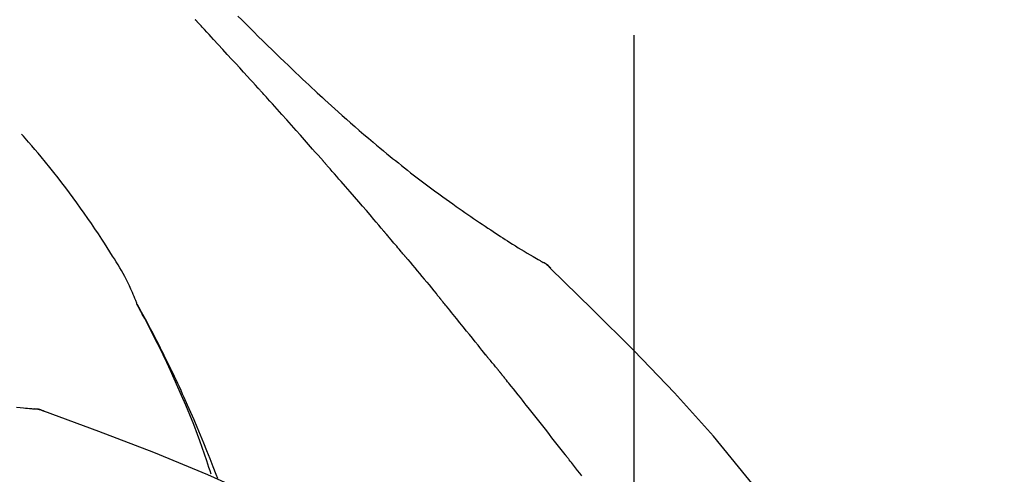
# Model space of a CAD drawing. Extents: x 0 to 26473, y -25 to 8845.
# Drawn here: x 21438 to 21485, y 3118 to 3140 of the extents above; entities that cross this region are included whole.
import ezdxf

# ---------------------------------------------------------------- set-up
doc = ezdxf.new("R2010")
doc.units = 0
doc.header["$LTSCALE"] = 50
doc.header["$MEASUREMENT"] = 0
doc.linetypes.add('CENTER2', pattern=[1.125, 0.75, -0.125, 0.125, -0.125])
doc.layers.get('0').update_dxf_attribs({"linetype": 'CONTINUOUS'})
doc.layers.get('DEFPOINTS').update_dxf_attribs({"color": 146, "linetype": 'CONTINUOUS'})
doc.layers.add('150-機器', color=8, linetype='CONTINUOUS')
doc.layers.add('166-寸法B', color=11, linetype='CONTINUOUS')
doc.styles.add('KH001', font='txt')
doc.dimstyles.new('KH1xx030', dxfattribs={"dimscale": 30, "dimtxt": 2, "dimasz": 0.6, "dimexe": 0.3, "dimexo": 1.2, "dimgap": 0.5, "dimtad": 3, "dimdec": 1, "dimdsep": 46, "dimlunit": 6, "dimtxsty": 'KH001', "dimblk": 'DOT', "dimcen": 1, "dimdle": 1, "dimclrd": 256, "dimclre": 256, "dimclrt": 256, "dimadec": 0, "dimazin": 0, "dimtfac": 1, "dimtdec": 1, "dimtix": 1, "dimtmove": 2, "dimatfit": 3, "dimldrblk": 'CLOSEDBLANK', "dimfxl": 1, "dimtolj": 1, "dimtzin": 0, "dimlwd": -1, "dimlwe": -1, "dimarcsym": 0})

# ---------------------------------------------------------------- blocks, each defined once
blk = doc.blocks.new('F402_D')
at = {"layer": '150-機器', "color": 161, "linetype": 'CENTER2'}
blk.add_line((0, -53.668), (0, 250.266), dxfattribs=at)
at = {"layer": '150-機器', "color": 13, "linetype": 'Continuous'}
for p, q in [((-4.629, 198.272), (-4.63, 198.272)), ((-28.608, 191.207), (-28.609, 191.207))]:
    blk.add_line(p, q, dxfattribs=at)
for points in [[(-18.688, 209.735), (-18.5, 209.548), (-18.312, 209.361), (-18.124, 209.174), (-17.936, 208.987), (-17.719, 208.774), (-17.502, 208.561), (-17.285, 208.348), (-17.067, 208.136), (-16.877, 207.951), (-16.686, 207.767), (-16.495, 207.582), (-16.303, 207.399), (-16.135, 207.238), (-15.966, 207.077), (-15.797, 206.917), (-15.628, 206.757), (-15.486, 206.622), (-15.343, 206.488), (-15.2, 206.355), (-15.056, 206.221), (-14.937, 206.11), (-14.817, 205.999), (-14.696, 205.889), (-14.576, 205.778), (-14.421, 205.637), (-14.266, 205.495), (-14.11, 205.354), (-13.954, 205.213), (-13.761, 205.039), (-13.567, 204.866), (-13.372, 204.694), (-13.176, 204.523), (-12.961, 204.336), (-12.746, 204.151), (-12.53, 203.967), (-12.313, 203.784), (-12.15, 203.648), (-11.987, 203.512), (-11.824, 203.377), (-11.66, 203.242), (-11.525, 203.132), (-11.39, 203.022), (-11.255, 202.913), (-11.119, 202.804), (-10.975, 202.689), (-10.831, 202.574), (-10.686, 202.46), (-10.54, 202.346), (-10.355, 202.203), (-10.17, 202.06), (-9.983, 201.918), (-9.796, 201.777), (-9.604, 201.633), (-9.411, 201.49), (-9.217, 201.348), (-9.022, 201.207), (-8.865, 201.094), (-8.707, 200.981), (-8.548, 200.869), (-8.39, 200.757), (-8.254, 200.662), (-8.118, 200.566), (-7.981, 200.472), (-7.845, 200.377), (-7.709, 200.283), (-7.573, 200.19), (-7.437, 200.097), (-7.3, 200.004), (-7.166, 199.913), (-7.032, 199.823), (-6.898, 199.733), (-6.763, 199.643), (-6.65, 199.567), (-6.536, 199.492), (-6.422, 199.416), (-6.308, 199.341), (-6.197, 199.269), (-6.086, 199.198), (-5.975, 199.126), (-5.864, 199.055), (-5.732, 198.971), (-5.599, 198.888), (-5.465, 198.805), (-5.331, 198.723), (-5.192, 198.638), (-5.052, 198.554), (-4.911, 198.471), (-4.771, 198.388), (-4.689, 198.34), (-4.607, 198.292), (-4.524, 198.245), (-4.442, 198.198), (-4.406, 198.178), (-4.37, 198.158), (-4.334, 198.138), (-4.298, 198.117)], [(-17.734, 206.34), (-17.857, 206.475), (-17.979, 206.61), (-18.102, 206.746), (-18.225, 206.881), (-18.409, 207.084), (-18.593, 207.286), (-18.778, 207.489), (-18.962, 207.691), (-19.178, 207.926), (-19.393, 208.161), (-19.609, 208.395), (-19.825, 208.629), (-19.932, 208.746), (-20.04, 208.863), (-20.148, 208.98), (-20.256, 209.096), (-20.31, 209.155), (-20.364, 209.213), (-20.418, 209.271), (-20.472, 209.329), (-20.498, 209.359), (-20.525, 209.388), (-20.552, 209.417), (-20.579, 209.446), (-20.593, 209.46), (-20.606, 209.475), (-20.62, 209.489), (-20.633, 209.504), (-20.64, 209.511), (-20.647, 209.519), (-20.653, 209.526), (-20.66, 209.533), (-20.664, 209.537), (-20.667, 209.541), (-20.671, 209.544), (-20.674, 209.548), (-20.675, 209.549), (-20.676, 209.55), (-20.676, 209.551), (-20.677, 209.551), (-20.678, 209.552), (-20.679, 209.553), (-20.68, 209.554), (-20.68, 209.555), (-20.681, 209.556), (-20.682, 209.557), (-20.683, 209.557), (-20.683, 209.558), (-20.684, 209.559), (-20.685, 209.56), (-20.686, 209.561), (-20.687, 209.562)], [(-14.65, 202.882), (-14.777, 203.027), (-14.904, 203.172), (-15.032, 203.317), (-15.159, 203.462), (-15.351, 203.679), (-15.543, 203.896), (-15.735, 204.112), (-15.927, 204.329), (-16.152, 204.581), (-16.378, 204.833), (-16.603, 205.084), (-16.829, 205.336), (-16.942, 205.461), (-17.055, 205.587), (-17.168, 205.713), (-17.281, 205.838), (-17.338, 205.901), (-17.395, 205.964), (-17.451, 206.026), (-17.508, 206.089), (-17.536, 206.12), (-17.564, 206.152), (-17.593, 206.183), (-17.621, 206.214), (-17.635, 206.23), (-17.649, 206.246), (-17.664, 206.261), (-17.678, 206.277), (-17.685, 206.285), (-17.692, 206.293), (-17.699, 206.3), (-17.706, 206.308), (-17.709, 206.312), (-17.712, 206.315), (-17.715, 206.318), (-17.718, 206.322), (-17.72, 206.324), (-17.722, 206.326), (-17.724, 206.328), (-17.726, 206.331), (-17.727, 206.332), (-17.728, 206.333), (-17.73, 206.334), (-17.731, 206.335), (-17.732, 206.336), (-17.733, 206.338), (-17.733, 206.339), (-17.734, 206.34)], [(-23.435, 196.15), (-23.449, 196.191), (-23.463, 196.232), (-23.478, 196.273), (-23.493, 196.314), (-23.53, 196.41), (-23.569, 196.505), (-23.609, 196.599), (-23.65, 196.693), (-23.72, 196.851), (-23.791, 197.007), (-23.864, 197.163), (-23.941, 197.317), (-24.013, 197.454), (-24.088, 197.59), (-24.165, 197.725), (-24.243, 197.858), (-24.327, 197.998), (-24.411, 198.137), (-24.497, 198.275), (-24.583, 198.413), (-24.71, 198.614), (-24.837, 198.815), (-24.964, 199.016), (-25.093, 199.215), (-25.254, 199.459), (-25.417, 199.702), (-25.581, 199.943), (-25.747, 200.183), (-25.919, 200.43), (-26.093, 200.675), (-26.268, 200.919), (-26.445, 201.162), (-26.619, 201.398), (-26.795, 201.632), (-26.972, 201.864), (-27.15, 202.096), (-27.347, 202.347), (-27.545, 202.598), (-27.746, 202.846), (-27.949, 203.092), (-28.096, 203.268), (-28.245, 203.444), (-28.394, 203.618), (-28.545, 203.791), (-28.627, 203.883), (-28.708, 203.976), (-28.79, 204.068), (-28.872, 204.16)], [(-11.805, 199.591), (-11.922, 199.729), (-12.039, 199.867), (-12.157, 200.005), (-12.274, 200.143), (-12.451, 200.35), (-12.627, 200.556), (-12.805, 200.762), (-12.982, 200.968), (-13.19, 201.208), (-13.397, 201.448), (-13.606, 201.687), (-13.814, 201.927), (-13.918, 202.046), (-14.023, 202.166), (-14.127, 202.285), (-14.231, 202.404), (-14.284, 202.464), (-14.336, 202.524), (-14.388, 202.583), (-14.44, 202.643), (-14.467, 202.673), (-14.493, 202.703), (-14.519, 202.732), (-14.545, 202.762), (-14.558, 202.777), (-14.571, 202.792), (-14.584, 202.807), (-14.597, 202.822), (-14.604, 202.829), (-14.61, 202.837), (-14.617, 202.844), (-14.623, 202.852), (-14.626, 202.855), (-14.629, 202.858), (-14.632, 202.861), (-14.635, 202.864), (-14.637, 202.867), (-14.638, 202.869), (-14.64, 202.871), (-14.642, 202.873), (-14.643, 202.874), (-14.644, 202.875), (-14.645, 202.876), (-14.646, 202.877), (-14.647, 202.878), (-14.648, 202.879), (-14.649, 202.88), (-14.65, 202.882)], [(-10.865, 198.479), (-10.904, 198.525), (-10.943, 198.571), (-10.982, 198.618), (-11.021, 198.664), (-11.079, 198.734), (-11.138, 198.804), (-11.197, 198.873), (-11.255, 198.943), (-11.324, 199.024), (-11.392, 199.105), (-11.461, 199.186), (-11.53, 199.267), (-11.564, 199.307), (-11.598, 199.348), (-11.633, 199.388), (-11.667, 199.429), (-11.684, 199.449), (-11.701, 199.469), (-11.719, 199.49), (-11.736, 199.51), (-11.744, 199.52), (-11.753, 199.53), (-11.762, 199.54), (-11.77, 199.55), (-11.774, 199.555), (-11.778, 199.559), (-11.781, 199.563), (-11.785, 199.568), (-11.787, 199.57), (-11.79, 199.573), (-11.792, 199.576), (-11.795, 199.579), (-11.796, 199.58), (-11.797, 199.582), (-11.798, 199.583), (-11.799, 199.585), (-11.801, 199.586), (-11.802, 199.588), (-11.803, 199.589), (-11.805, 199.591)], [(-10.723, 198.31), (-10.735, 198.324), (-10.747, 198.338), (-10.758, 198.352), (-10.77, 198.366), (-10.782, 198.38), (-10.794, 198.394), (-10.806, 198.408), (-10.818, 198.422), (-10.829, 198.436), (-10.841, 198.45), (-10.853, 198.464), (-10.865, 198.479)], [(-10.677, 198.255), (-10.681, 198.26), (-10.685, 198.264), (-10.689, 198.269), (-10.693, 198.273), (-10.696, 198.278), (-10.7, 198.282), (-10.704, 198.287), (-10.708, 198.292), (-10.712, 198.296), (-10.715, 198.301), (-10.719, 198.305), (-10.723, 198.31)], [(-10.677, 198.255), (-10.565, 198.122), (-10.453, 197.988), (-10.341, 197.854), (-10.229, 197.72), (-10.118, 197.586), (-10.006, 197.452), (-9.895, 197.318), (-9.783, 197.183), (-9.672, 197.049), (-9.562, 196.914), (-9.451, 196.779), (-9.34, 196.644)], [(-29.109, 191.293), (-28.947, 191.274), (-28.785, 191.255), (-28.69, 191.245), (-28.596, 191.235), (-28.502, 191.225), (-28.407, 191.216), (-28.366, 191.212), (-28.325, 191.208), (-28.284, 191.205), (-28.243, 191.201)], [(-3.941, 197.836), (-3.979, 197.88), (-4.018, 197.924), (-4.059, 197.965), (-4.102, 198.002), (-4.148, 198.035), (-4.196, 198.064), (-4.246, 198.091), (-4.297, 198.117)], [(-3.958, 197.848), (-3.983, 197.874), (-4.008, 197.9), (-4.033, 197.926), (-4.06, 197.951), (-4.087, 197.975), (-4.114, 197.998), (-4.143, 198.02), (-4.173, 198.041), (-4.203, 198.06), (-4.233, 198.079), (-4.264, 198.097), (-4.295, 198.115)], [(11.339, 179.701), (9.514, 182.321), (7.657, 184.914), (5.738, 187.454), (3.725, 189.915), (1.887, 191.968), (-0.022, 193.961), (-1.979, 195.915), (-3.958, 197.848)], [(-3.958, 197.848), (-3.957, 197.847), (-3.955, 197.845), (-3.954, 197.844), (-3.953, 197.842)], [(-9.34, 196.644), (-9.326, 196.627), (-9.312, 196.61), (-9.298, 196.593), (-9.284, 196.575), (-9.269, 196.558), (-9.255, 196.541), (-9.241, 196.524), (-9.227, 196.507), (-9.213, 196.489), (-9.199, 196.472), (-9.185, 196.455), (-9.17, 196.438)], [(-7.005, 193.756), (-7.094, 193.869), (-7.184, 193.981), (-7.273, 194.094), (-7.362, 194.206), (-7.497, 194.374), (-7.631, 194.543), (-7.766, 194.711), (-7.901, 194.878), (-8.059, 195.074), (-8.217, 195.269), (-8.376, 195.464), (-8.534, 195.659), (-8.614, 195.757), (-8.693, 195.854), (-8.773, 195.951), (-8.852, 196.049), (-8.892, 196.097), (-8.932, 196.146), (-8.971, 196.195), (-9.011, 196.243), (-9.031, 196.268), (-9.051, 196.292), (-9.071, 196.316), (-9.091, 196.34), (-9.101, 196.353), (-9.111, 196.365), (-9.121, 196.377), (-9.131, 196.389), (-9.136, 196.395), (-9.141, 196.401), (-9.145, 196.407), (-9.15, 196.413), (-9.153, 196.416), (-9.155, 196.419), (-9.157, 196.422), (-9.16, 196.424), (-9.16, 196.425), (-9.161, 196.426), (-9.162, 196.427), (-9.163, 196.428), (-9.163, 196.429), (-9.164, 196.43), (-9.165, 196.431), (-9.165, 196.432), (-9.166, 196.432), (-9.167, 196.433), (-9.168, 196.434), (-9.168, 196.435), (-9.169, 196.436), (-9.17, 196.437), (-9.171, 196.438), (-9.171, 196.439)], [(-19.941, 188.119), (-19.993, 188.28), (-20.045, 188.441), (-20.097, 188.602), (-20.15, 188.763), (-20.255, 189.075), (-20.363, 189.385), (-20.473, 189.695), (-20.587, 190.003), (-20.764, 190.466), (-20.947, 190.926), (-21.137, 191.384), (-21.331, 191.84), (-21.503, 192.231), (-21.677, 192.621), (-21.855, 193.009), (-22.036, 193.395), (-22.206, 193.753), (-22.379, 194.11), (-22.555, 194.465), (-22.734, 194.818), (-22.845, 195.034), (-22.958, 195.249), (-23.071, 195.464), (-23.186, 195.678), (-23.25, 195.795), (-23.314, 195.913), (-23.379, 196.03), (-23.443, 196.148)], [(-23.436, 196.15), (-23.43, 196.138), (-23.423, 196.127), (-23.417, 196.116), (-23.411, 196.104), (-23.405, 196.093), (-23.398, 196.082), (-23.392, 196.07), (-23.386, 196.059), (-23.38, 196.048), (-23.373, 196.036), (-23.367, 196.025), (-23.361, 196.014), (-23.299, 195.902), (-23.237, 195.79), (-23.175, 195.678), (-23.113, 195.565), (-23.051, 195.451), (-22.99, 195.337), (-22.93, 195.222), (-22.869, 195.108), (-22.75, 194.881), (-22.631, 194.654), (-22.514, 194.427), (-22.397, 194.199), (-22.339, 194.083), (-22.281, 193.967), (-22.223, 193.851), (-22.165, 193.735), (-22.109, 193.62), (-22.053, 193.505), (-21.997, 193.39), (-21.941, 193.275), (-21.933, 193.259), (-21.925, 193.242), (-21.917, 193.226), (-21.909, 193.209), (-21.901, 193.193), (-21.893, 193.176), (-21.885, 193.16), (-21.877, 193.143), (-21.869, 193.127), (-21.861, 193.11), (-21.853, 193.094), (-21.845, 193.077)], [(-6.395, 193.019), (-6.42, 193.051), (-6.445, 193.082), (-6.47, 193.113), (-6.495, 193.144), (-6.533, 193.19), (-6.572, 193.236), (-6.61, 193.281), (-6.649, 193.327), (-6.694, 193.38), (-6.739, 193.433), (-6.784, 193.487), (-6.829, 193.54), (-6.851, 193.567), (-6.873, 193.594), (-6.895, 193.621), (-6.917, 193.648), (-6.928, 193.661), (-6.939, 193.675), (-6.95, 193.688), (-6.961, 193.702), (-6.967, 193.709), (-6.972, 193.716), (-6.978, 193.722), (-6.983, 193.729), (-6.985, 193.732), (-6.987, 193.734), (-6.989, 193.737), (-6.991, 193.74), (-6.992, 193.741), (-6.993, 193.741), (-6.994, 193.742), (-6.994, 193.743), (-6.995, 193.744), (-6.996, 193.745), (-6.996, 193.746), (-6.997, 193.747), (-6.998, 193.748), (-6.998, 193.749), (-6.999, 193.749), (-7, 193.75), (-7.002, 193.753), (-7.005, 193.756), (-7.006, 193.758), (-7.007, 193.759), (-7.006, 193.758), (-7.004, 193.755), (-7.002, 193.753), (-7, 193.751), (-7.001, 193.751), (-7.002, 193.753), (-7.004, 193.756), (-7.007, 193.76)], [(-21.845, 193.077), (-21.765, 192.914), (-21.686, 192.75), (-21.607, 192.586), (-21.529, 192.421), (-21.451, 192.254), (-21.375, 192.088), (-21.299, 191.92), (-21.224, 191.753), (-21.067, 191.404), (-20.913, 191.055), (-20.76, 190.705), (-20.61, 190.354), (-20.532, 190.168), (-20.455, 189.981), (-20.379, 189.794), (-20.303, 189.607), (-20.153, 189.236), (-20.004, 188.865), (-19.857, 188.492), (-19.713, 188.119), (-19.642, 187.93)], [(-6.244, 192.831), (-6.25, 192.839), (-6.256, 192.847), (-6.263, 192.854), (-6.269, 192.862), (-6.278, 192.874), (-6.288, 192.886), (-6.297, 192.898), (-6.307, 192.909), (-6.318, 192.923), (-6.329, 192.937), (-6.34, 192.951), (-6.351, 192.964), (-6.356, 192.971), (-6.362, 192.978), (-6.367, 192.985), (-6.373, 192.992), (-6.376, 192.995), (-6.378, 192.999), (-6.381, 193.002), (-6.384, 193.006), (-6.385, 193.007), (-6.387, 193.009), (-6.388, 193.011), (-6.389, 193.012), (-6.391, 193.014), (-6.392, 193.016), (-6.394, 193.018), (-6.395, 193.019)], [(-3.262, 189.057), (-3.385, 189.215), (-3.509, 189.373), (-3.632, 189.531), (-3.756, 189.688), (-3.879, 189.847), (-4.003, 190.005), (-4.127, 190.163), (-4.251, 190.321), (-4.437, 190.557), (-4.624, 190.793), (-4.81, 191.029), (-4.997, 191.265), (-5.09, 191.383), (-5.183, 191.5), (-5.276, 191.618), (-5.37, 191.736), (-5.479, 191.873), (-5.588, 192.01), (-5.697, 192.147), (-5.806, 192.284), (-5.861, 192.352), (-5.916, 192.421), (-5.97, 192.489), (-6.025, 192.557), (-6.052, 192.592), (-6.08, 192.626), (-6.107, 192.66), (-6.134, 192.694), (-6.148, 192.711), (-6.162, 192.728), (-6.175, 192.746), (-6.189, 192.763), (-6.196, 192.771), (-6.203, 192.78), (-6.21, 192.788), (-6.216, 192.797), (-6.22, 192.801), (-6.223, 192.805), (-6.227, 192.81), (-6.23, 192.814), (-6.232, 192.816), (-6.234, 192.818), (-6.235, 192.82), (-6.237, 192.822), (-6.238, 192.823), (-6.239, 192.825), (-6.24, 192.826), (-6.24, 192.827), (-6.241, 192.828), (-6.242, 192.829), (-6.243, 192.83), (-6.244, 192.831)], [(-27.803, 191.089), (-27.855, 191.114), (-27.908, 191.137), (-27.962, 191.158), (-28.017, 191.175), (-28.072, 191.186), (-28.128, 191.193), (-28.185, 191.198), (-28.242, 191.201)], [(-27.823, 191.093), (-27.856, 191.107), (-27.89, 191.12), (-27.923, 191.134), (-27.957, 191.146), (-27.992, 191.157), (-28.027, 191.166), (-28.062, 191.174), (-28.097, 191.181), (-28.132, 191.187), (-28.168, 191.192), (-28.203, 191.196), (-28.239, 191.2)], [(-6.467, 180.737), (-9.2, 182.388), (-11.951, 184.002), (-14.737, 185.542), (-17.577, 186.97), (-20.092, 188.098), (-22.647, 189.143), (-25.228, 190.132), (-27.823, 191.093)], [(-27.823, 191.093), (-27.821, 191.092), (-27.819, 191.091), (-27.817, 191.09), (-27.816, 191.09)], [(-2.475, 188.046), (-2.573, 188.172), (-2.671, 188.299), (-2.77, 188.425), (-2.868, 188.552), (-2.917, 188.615), (-2.966, 188.678), (-3.015, 188.741), (-3.065, 188.804), (-3.089, 188.836), (-3.114, 188.867), (-3.139, 188.899), (-3.163, 188.931), (-3.176, 188.946), (-3.188, 188.962), (-3.2, 188.978), (-3.213, 188.994), (-3.219, 189.002), (-3.225, 189.009), (-3.231, 189.017), (-3.237, 189.025), (-3.24, 189.029), (-3.242, 189.032), (-3.245, 189.035), (-3.248, 189.039), (-3.25, 189.041), (-3.251, 189.043), (-3.253, 189.046), (-3.255, 189.048), (-3.256, 189.049), (-3.256, 189.05), (-3.257, 189.051), (-3.258, 189.052), (-3.259, 189.053), (-3.26, 189.054), (-3.261, 189.056), (-3.262, 189.057)]]:
    blk.add_lwpolyline(points, dxfattribs=at)
blk = doc.blocks.new('_Dot')
at = {"color": 0, "linetype": 'ByBlock', "lineweight": -2}
blk.add_line((-0.5, 0), (-1, 0), dxfattribs=at)
at = {"color": 0, "linetype": 'ByBlock', "const_width": 0.5}
blk.add_lwpolyline([(-0.25, 0, 1), (0.25, 0, 1)], format="xyb", close=True, dxfattribs=at)
blk = doc.blocks.new('*D303')
at = {"layer": '166-寸法B', "transparency": 16777216}
for p, q in [((20887.252, 2963.578), (20887.252, 3225.585)), ((21987.252, 3130.581), (21987.252, 3225.585)), ((21969.252, 3216.585), (20905.252, 3216.585))]:
    blk.add_line(p, q, dxfattribs=at)
at = {"layer": 'DEFPOINTS', "color": 0, "transparency": 16777216}
for p in [(20887.252, 3216.585), (21987.252, 3094.581), (20887.252, 2927.578)]:
    blk.add_point(p, dxfattribs=at)
at = {"layer": '166-寸法B', "transparency": 16777216, "xscale": 18, "yscale": 18, "zscale": 18, "rotation": 180}
blk.add_blockref('_Dot', (20887.252, 3216.585), dxfattribs=at)
at = {"layer": '166-寸法B', "transparency": 16777216, "xscale": 18, "yscale": 18, "zscale": 18}
blk.add_blockref('_Dot', (21987.252, 3216.585), dxfattribs=at)
at = {"layer": '166-寸法B', "transparency": 16777216, "insert": (21437.252, 3265.395), "char_height": 60, "attachment_point": 5, "style": 'KH001'}
blk.add_mtext('\\A1;1,100', dxfattribs=at)
blk = doc.blocks.new('_ClosedBlank')
at = {"color": 0, "linetype": 'ByBlock', "lineweight": -2}
for p, q in [((-1, 0.1667), (0, 0)), ((-1, 0.1667), (-1, -0.1667)), ((0, 0), (-1, -0.1667))]:
    blk.add_line(p, q, dxfattribs=at)

msp = doc.modelspace()

# ---------------------------------------------------------------- block references
at = {"layer": '150-機器'}
msp.add_blockref('F402_D', (21467.252, 2930.27), dxfattribs=at)

# ---------------------------------------------------------------- dimensions: what is measured, and where the dimension line sits
at = {"layer": '166-寸法B'}
dim = msp.add_linear_dim(base=(20887.252, 3216.585), p1=(21987.252, 3094.581), p2=(20887.252, 2927.578), angle=180, dimstyle='KH1xx030', dxfattribs=at)
dim.commit()
dim.dimension.update_dxf_attribs({"geometry": '*D303', "text_midpoint": (21437.252, 3265.395)})

doc.saveas('drawing.dxf')
